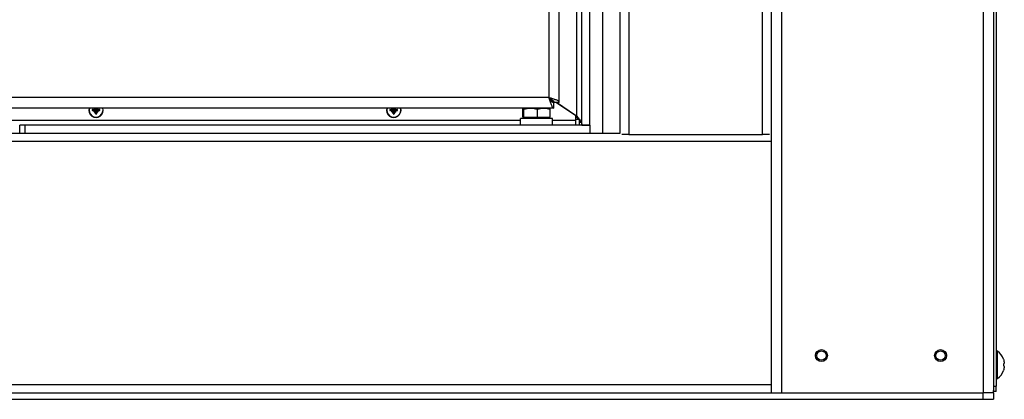
# Model space of a CAD drawing. Units: millimetres. Extents: x -3018 to 4195, y -495 to 2456.
# Drawn here: x 2718 to 3090, y 865 to 1008 of the extents above; entities that cross this region are included whole.
import ezdxf

# ---------------------------------------------------------------- set-up
doc = ezdxf.new("R2010")
doc.units = ezdxf.units.MM
doc.layers.add('Spigoli tangenti visibili(climacalor)', color=7, linetype='Continuous', lineweight=25)
doc.layers.add('Spigoli visibili(climacalor)', color=7, linetype='Continuous', lineweight=25)

msp = doc.modelspace()

# ---------------------------------------------------------------- linework, layer by layer
at = {"layer": 'Spigoli tangenti visibili(climacalor)'}
for p, q in [((3005.91, 2045.96), (3005.91, 867.46)), ((3082.09, 2045.96), (3082.09, 867.46)), ((2948.28, 1504.57), (2948.28, 964.96)), ((2998.72, 964.96), (2998.72, 1504.57)), ((2938.42, 965.46), (2938.42, 1466.57)), ((2918.08, 1453.04), (2918.08, 978.88)), ((2928.58, 971.83), (2928.58, 1210.02)), ((2918.08, 978.88), (2583.5, 978.88)), ((2746.62, 974.39), (2746.62, 974.22)), ((2746.86, 974.63), (2747.03, 974.63)), ((2747.29, 974.63), (2747.12, 974.63)), ((2747.53, 974.39), (2747.53, 974.22)), ((2859.04, 974.39), (2859.04, 974.22)), ((2859.28, 974.63), (2859.46, 974.63)), ((2859.72, 974.63), (2859.54, 974.63)), ((2859.95, 974.39), (2859.95, 974.22)), ((2746.62, 973.96), (2746.62, 974.13)), ((2746.86, 973.72), (2747.03, 973.72)), ((2747.29, 973.72), (2747.12, 973.72)), ((2747.53, 973.96), (2747.53, 974.13)), ((2859.04, 973.96), (2859.04, 974.13)), ((2859.28, 973.72), (2859.46, 973.72)), ((2859.72, 973.72), (2859.54, 973.72)), ((2859.95, 973.96), (2859.95, 974.13)), ((2928.14, 970.74), (2929.5, 970.74)), ((2571, 970.38), (2907.4, 970.38)), ((2720.25, 968.46), (2720.25, 965.46)), ((2919.4, 970.38), (2928.14, 970.38)), ((2066.08, 962.45), (3002, 962.45)), ((3089.73, 880.1), (3089.73, 880.08)), ((3089.73, 878.26), (3089.73, 877.66)), ((3089.73, 875.83), (3089.73, 875.81)), ((3002, 870.47), (2066.01, 870.47)), ((3082.09, 864.96), (3082.09, 867.46)), ((3086, 869.96), (3087, 869.96))]:
    msp.add_line(p, q, dxfattribs=at)
for centre, radius, start, end in [((2747.07, 974.18), 1.48, 172.2378, 187.7622), ((2747.07, 974.18), 1.36, 171.7037, 188.2963), ((2747.07, 974.18), 1.36, 351.7037, 8.2963), ((2747.07, 974.18), 1.48, 352.2378, 7.7622), ((2859.5, 974.18), 1.48, 172.2378, 187.7622), ((2859.5, 974.18), 1.36, 171.7037, 188.2963), ((2859.5, 974.18), 1.36, 351.7037, 8.2963), ((2859.5, 974.18), 1.48, 352.2378, 7.7622), ((2747.07, 974.18), 1.48, 262.2378, 277.7622), ((2747.07, 974.18), 1.36, 261.7037, 278.2963), ((2859.5, 974.18), 1.36, 261.7037, 278.2963), ((2859.5, 974.18), 1.48, 262.2378, 277.7622)]:
    msp.add_arc(centre, radius, start, end, dxfattribs=at)
at = {"layer": 'Spigoli visibili(climacalor)'}
for p, q in [((3086, 2040.96), (3086, 869.96)), ((3087, 2040.96), (3087, 869.96)), ((2945, 965.46), (2945, 1504.57)), ((3002, 1504.57), (3002, 965.46)), ((2930.5, 968.46), (2930.5, 1466.57)), ((2933.5, 968.46), (2933.5, 1466.57)), ((2922, 977.06), (2922, 1209.86)), ((2919.9, 974.96), (2583.5, 974.96)), ((2746.1, 974.39), (2746.62, 974.39)), ((2746.86, 974.63), (2746.86, 974.96)), ((2747.29, 974.96), (2747.29, 974.63)), ((2747.53, 974.39), (2748.05, 974.39)), ((2858.53, 974.39), (2859.04, 974.39)), ((2859.28, 974.63), (2859.28, 974.96)), ((2859.71, 974.96), (2859.72, 974.63)), ((2859.95, 974.39), (2860.47, 974.39)), ((2908.23, 971.46), (2908.23, 974.51)), ((2908.4, 974.96), (2908.39, 974.95)), ((2908.58, 971.46), (2908.58, 974.51)), ((2913.75, 971.46), (2913.75, 974.51)), ((2918.4, 974.96), (2918.41, 974.95)), ((2918.56, 971.46), (2918.56, 974.51)), ((2922, 977.06), (2920, 977.06)), ((2920.98, 977.06), (2928.58, 971.83)), ((2928.14, 972.13), (2920.98, 977.06)), ((2746.62, 973.96), (2746.1, 973.96)), ((2746.86, 973.2), (2746.86, 973.72)), ((2747.29, 973.72), (2747.29, 973.2)), ((2748.05, 973.96), (2747.53, 973.96)), ((2859.04, 973.96), (2858.53, 973.96)), ((2859.28, 973.2), (2859.28, 973.72)), ((2859.72, 973.72), (2859.71, 973.2)), ((2860.47, 973.96), (2859.95, 973.96)), ((2919.4, 970.96), (2907.4, 970.96)), ((2907.4, 968.46), (2907.4, 970.96)), ((2908.23, 971.46), (2908.58, 971.46)), ((2908.58, 971.46), (2913.75, 971.46)), ((2908.96, 971.46), (2908.96, 970.96)), ((2913.75, 971.46), (2918.56, 971.46)), ((2917.84, 971.46), (2917.84, 970.96)), ((2919.4, 968.46), (2919.4, 970.96)), ((2928.14, 972.13), (2928.14, 970.38)), ((2929.5, 970.74), (2928.14, 971.62)), ((2929.5, 970.76), (2929.5, 970.74)), ((2929.5, 970.74), (2929.5, 968.46)), ((2720.25, 968.46), (2718.25, 968.46)), ((2718.25, 965.46), (2718.25, 968.46)), ((2933.5, 968.46), (2720.25, 968.46)), ((2928.14, 970.38), (2928.14, 968.46)), ((2930.29, 969.46), (2929.5, 969.46)), ((2930.5, 968.46), (2933.5, 968.46)), ((2933.5, 968.46), (2933.5, 965.46)), ((2066.08, 965.46), (2945.01, 965.46)), ((2948.28, 964.96), (2945.63, 964.96)), ((2948.28, 964.96), (2998.72, 964.96)), ((3001.37, 964.96), (2998.72, 964.96)), ((3001.99, 965.46), (3002, 965.46)), ((3002, 965.46), (3002, 962.45)), ((3002, 962.45), (3002, 870.47)), ((3087.49, 883.16), (3087, 883.21)), ((3087.49, 872.75), (3087.49, 883.16)), ((3089.74, 878.26), (3089.74, 877.65)), ((3002, 870.47), (3002, 867.46)), ((3087.49, 872.75), (3087, 872.71)), ((2065, 867.46), (3082.09, 867.46)), ((3005.91, 867.46), (3082.09, 867.46)), ((3086, 867.46), (3082.09, 867.46)), ((3086, 867.46), (3082.09, 867.46)), ((3086, 869.96), (3086, 868.28)), ((3086, 867.46), (3086, 868.28)), ((3087, 867.96), (3086, 867.96)), ((3086, 867.46), (3086, 864.96)), ((3087, 867.96), (3087, 869.96)), ((2065, 864.96), (3082.09, 864.96)), ((3082.09, 864.96), (3086, 864.96))]:
    msp.add_line(p, q, dxfattribs=at)
for centre, radius in [((3021, 881.46), 2.25), ((3021, 881.46), 1.75), ((3066, 881.46), 2.25), ((3066, 881.46), 1.75)]:
    msp.add_circle(centre, radius, dxfattribs=at)
for centre, radius, start, end in [((2747.07, 974.18), 2.75, 163.5464, 16.4536), ((2747.07, 974.18), 2.64, 162.8469, 17.1531), ((2747.07, 974.18), 0.995, 128.4795, 167.572), ((2746.62, 974.63), 0.24, 270.3257, 359.6743), ((2747.07, 974.18), 0.345, 173.6159, 186.3841), ((2747.07, 974.18), 0.345, 83.6159, 96.3841), ((2747.53, 974.63), 0.24, 180.3257, 269.6743), ((2747.07, 974.18), 0.345, 353.6159, 6.3841), ((2747.07, 974.18), 0.995, 12.428, 51.5205), ((2859.5, 974.18), 2.75, 163.5464, 16.4536), ((2859.5, 974.18), 2.64, 162.8469, 17.1531), ((2859.5, 974.18), 0.995, 128.4795, 167.572), ((2859.04, 974.63), 0.24, 270.3257, 359.6743), ((2859.5, 974.18), 0.345, 173.6159, 186.3841), ((2859.5, 974.18), 0.345, 83.6159, 96.3841), ((2859.96, 974.63), 0.24, 180.3257, 269.6743), ((2859.5, 974.18), 0.345, 353.6159, 6.3841), ((2859.5, 974.18), 0.995, 12.428, 51.5205), ((2747.07, 974.18), 0.995, 192.428, 257.572), ((2746.62, 973.72), 0.24, 0.3257, 89.6743), ((2747.07, 974.18), 0.345, 263.6159, 276.3841), ((2747.53, 973.72), 0.24, 90.3257, 179.6743), ((2747.07, 974.18), 0.995, 282.428, 347.572), ((2859.5, 974.18), 0.995, 192.428, 257.572), ((2859.04, 973.72), 0.24, 0.3257, 89.6743), ((2859.5, 974.18), 0.345, 263.6159, 276.3841), ((2859.5, 974.18), 0.995, 282.428, 347.572), ((2859.96, 973.72), 0.24, 90.3257, 179.6743), ((3083.6, 877.96), 6.5, 19.2881, 53.2343), ((3089.61, 880.06), 0.132, 0.3931, 19.2881), ((3083.6, 877.96), 6.5, 306.7657, 340.7119), ((3089.61, 875.85), 0.132, 340.7119, 359.6069)]:
    msp.add_arc(centre, radius, start, end, dxfattribs=at)
at = {"layer": 'Spigoli visibili(climacalor)', "extrusion": (0, 0, -1)}
for centre, major_axis, ratio, start_param, end_param in [((2747.07, 973.97), (5, 0.03), 0.087156, 4.413991, 4.51689), ((2747.07, 973.97), (5, -0.03), 0.087156, 4.907888, 5.010787), ((2859.5, 973.97), (5, 0.03), 0.087156, 4.413991, 4.51689), ((2859.5, 973.97), (5, -0.03), 0.087156, 4.907888, 5.010787), ((2747.07, 974.38), (-5, 0.03), 0.087156, 4.907888, 5.010787), ((2747.28, 974.18), (-0.03, 5), 0.087156, 4.413991, 4.51689), ((2746.87, 974.18), (-0.03, -5), 0.087156, 4.907888, 5.010787), ((2747.07, 974.38), (-5, -0.03), 0.087156, 4.413991, 4.51689), ((2859.5, 974.38), (-5, 0.03), 0.087156, 4.907888, 5.010787), ((2859.71, 974.18), (-0.03, 5), 0.087156, 4.413991, 4.51689), ((2859.29, 974.18), (-0.03, -5), 0.087156, 4.907888, 5.010787), ((2859.5, 974.38), (-5, -0.03), 0.087156, 4.413991, 4.51689), ((3083.61, 877.95), (2.24, 6.1), 0.995681, 0.885941, 1.116071), ((3083.61, 877.79), (6.47, 0.57), 0.031998, 0.104261, 0.33439), ((3083.61, 878.12), (6.47, -0.57), 0.031998, 5.948795, 6.178925), ((3083.61, 877.96), (-2.24, 6.1), 0.995681, 2.025522, 2.255652)]:
    msp.add_ellipse(centre, major_axis=major_axis, ratio=ratio, start_param=start_param, end_param=end_param, dxfattribs=at)
at = {"layer": 'Spigoli visibili(climacalor)'}
for points, knots in [([(2920, 978.28), (2919.73, 978.37), (2919.45, 978.46), (2918.8, 978.66), (2918.44, 978.77), (2918.08, 978.88)], [0.4340775, 0.4340775, 0.4340775, 0.4340775, 0.5299423, 0.5299423, 0.6436584, 0.6436584, 0.6436584, 0.6436584]), ([(2918.08, 978.88), (2918.37, 978.7), (2918.66, 978.52), (2919.18, 978.17), (2919.41, 978), (2919.72, 977.69), (2919.83, 977.57), (2919.96, 977.31), (2920, 977.18), (2920, 977.06)], [0, 0, 0, 0, 0.1024719, 0.1024719, 0.2049063, 0.2049063, 0.2791857, 0.2791857, 0.3534651, 0.3534651, 0.3534651, 0.3534651]), ([(2918.08, 978.88), (2918.16, 978.61), (2918.24, 978.34), (2918.47, 977.56), (2918.63, 977.07), (2918.94, 976.2), (2919.1, 975.83), (2919.36, 975.35), (2919.47, 975.21), (2919.68, 975.01), (2919.79, 974.96), (2919.9, 974.96)], [0, 0, 0, 0, 0.0831048, 0.0831048, 0.2496695, 0.2496695, 0.4162257, 0.4162257, 0.5299423, 0.5299423, 0.6436584, 0.6436584, 0.6436584, 0.6436584]), ([(2919.9, 976.96), (2919.72, 976.96), (2919.55, 977.02), (2919.19, 977.28), (2919.02, 977.47), (2918.72, 977.86), (2918.59, 978.05), (2918.33, 978.45), (2918.21, 978.66), (2918.08, 978.88)], [0, 0, 0, 0, 0.1024719, 0.1024719, 0.2049063, 0.2049063, 0.2791857, 0.2791857, 0.3534651, 0.3534651, 0.3534651, 0.3534651]), ([(2918.19, 978.7), (2918.24, 978.64), (2918.29, 978.59), (2918.46, 978.42), (2918.57, 978.31), (2918.79, 978.09), (2918.89, 977.98), (2919.2, 977.67), (2919.39, 977.49), (2919.64, 977.23), (2919.74, 977.13), (2919.83, 977.03), (2919.86, 977), (2919.89, 976.97), (2919.9, 976.96), (2919.9, 976.96)], [0.0254206, 0.0254206, 0.0254206, 0.0254206, 0.0477181, 0.0477181, 0.0960769, 0.0960769, 0.1439644, 0.1439644, 0.2406416, 0.2406416, 0.3137378, 0.3137378, 0.3505428, 0.3505428, 0.3892309, 0.3892309, 0.3892309, 0.3892309]), ([(2920, 977.06), (2920, 977.06), (2919.98, 977.07), (2919.91, 977.13), (2919.87, 977.17), (2919.76, 977.28), (2919.69, 977.35), (2919.47, 977.57), (2919.29, 977.74), (2918.95, 978.08), (2918.78, 978.25), (2918.49, 978.54), (2918.37, 978.65), (2918.26, 978.77)], [0, 0, 0, 0, 0.0451076, 0.0451076, 0.0879478, 0.0879478, 0.1308616, 0.1308616, 0.2155995, 0.2155995, 0.2897627, 0.2897627, 0.3386141, 0.3386141, 0.3386141, 0.3386141]), ([(2922, 977.06), (2922, 977.13), (2921.97, 977.21), (2921.81, 977.45), (2921.6, 977.6), (2920.99, 977.92), (2920.6, 978.07), (2920.1, 978.25), (2920.05, 978.27), (2920, 978.28)], [0, 0, 0, 0, 0.0831048, 0.0831048, 0.2496695, 0.2496695, 0.4162257, 0.4162257, 0.4340775, 0.4340775, 0.4340775, 0.4340775]), ([(2745.73, 974.37), (2745.72, 974.37), (2745.71, 974.37), (2745.7, 974.38), (2745.69, 974.38), (2745.66, 974.38), (2745.65, 974.38), (2745.62, 974.38), (2745.61, 974.38), (2745.6, 974.38)], [0.03488643, 0.03488643, 0.03488643, 0.03488643, 0.03795876, 0.03795876, 0.04174415, 0.04174415, 0.04556703, 0.04556703, 0.04847698, 0.04847698, 0.04847698, 0.04847698]), ([(2746.62, 974.22), (2746.63, 974.22), (2746.64, 974.22), (2746.68, 974.21), (2746.7, 974.21), (2746.73, 974.21)], [0.27017798, 0.27017798, 0.27017798, 0.27017798, 0.2776595, 0.2776595, 0.29412204, 0.29412204, 0.29412204, 0.29412204]), ([(2746.73, 974.21), (2746.75, 974.22), (2746.76, 974.22), (2746.81, 974.24), (2746.83, 974.25), (2746.88, 974.28), (2746.91, 974.3), (2746.95, 974.34), (2746.97, 974.37), (2747, 974.42), (2747.01, 974.44), (2747.03, 974.49), (2747.03, 974.5), (2747.04, 974.52)], [0.20691371, 0.20691371, 0.20691371, 0.20691371, 0.21224006, 0.21224006, 0.22154129, 0.22154129, 0.23084251, 0.23084251, 0.24014374, 0.24014374, 0.24944497, 0.24944497, 0.25477132, 0.25477132, 0.25477132, 0.25477132]), ([(2747.04, 974.52), (2747.04, 974.55), (2747.04, 974.57), (2747.04, 974.6), (2747.03, 974.61), (2747.03, 974.62), (2747.03, 974.63)], [-0.01646254, -0.01646254, -0.01646254, -0.01646254, 0, 0, 0, 0.00748151, 0.00748151, 0.00748151, 0.00748151]), ([(2747.12, 974.63), (2747.11, 974.62), (2747.11, 974.61), (2747.11, 974.57), (2747.11, 974.55), (2747.11, 974.52)], [0.27017798, 0.27017798, 0.27017798, 0.27017798, 0.2776595, 0.2776595, 0.29412204, 0.29412204, 0.29412204, 0.29412204]), ([(2747.11, 974.52), (2747.12, 974.5), (2747.12, 974.49), (2747.14, 974.44), (2747.15, 974.42), (2747.18, 974.37), (2747.2, 974.34), (2747.24, 974.3), (2747.26, 974.28), (2747.31, 974.25), (2747.34, 974.24), (2747.38, 974.22), (2747.4, 974.22), (2747.42, 974.21)], [0.20691371, 0.20691371, 0.20691371, 0.20691371, 0.21224006, 0.21224006, 0.22154129, 0.22154129, 0.23084251, 0.23084251, 0.24014374, 0.24014374, 0.24944497, 0.24944497, 0.25477132, 0.25477132, 0.25477132, 0.25477132]), ([(2747.42, 974.21), (2747.44, 974.21), (2747.47, 974.21), (2747.49, 974.21), (2747.51, 974.22), (2747.52, 974.22), (2747.53, 974.22)], [-0.01646254, -0.01646254, -0.01646254, -0.01646254, 0, 0, 0, 0.00748151, 0.00748151, 0.00748151, 0.00748151]), ([(2748.54, 974.38), (2748.53, 974.38), (2748.52, 974.38), (2748.5, 974.38), (2748.48, 974.38), (2748.46, 974.38), (2748.45, 974.38), (2748.43, 974.37), (2748.43, 974.37), (2748.42, 974.37)], [0.01235559, 0.01235559, 0.01235559, 0.01235559, 0.01526554, 0.01526554, 0.01908842, 0.01908842, 0.02287381, 0.02287381, 0.02594614, 0.02594614, 0.02594614, 0.02594614]), ([(2858.15, 974.37), (2858.15, 974.37), (2858.14, 974.37), (2858.12, 974.38), (2858.11, 974.38), (2858.09, 974.38), (2858.07, 974.38), (2858.05, 974.38), (2858.04, 974.38), (2858.03, 974.38)], [0.03488643, 0.03488643, 0.03488643, 0.03488643, 0.03795876, 0.03795876, 0.04174415, 0.04174415, 0.04556703, 0.04556703, 0.04847698, 0.04847698, 0.04847698, 0.04847698]), ([(2859.04, 974.22), (2859.06, 974.22), (2859.07, 974.22), (2859.1, 974.21), (2859.13, 974.21), (2859.16, 974.21)], [0.27017798, 0.27017798, 0.27017798, 0.27017798, 0.2776595, 0.2776595, 0.29412204, 0.29412204, 0.29412204, 0.29412204]), ([(2859.16, 974.21), (2859.17, 974.22), (2859.19, 974.22), (2859.23, 974.24), (2859.26, 974.25), (2859.31, 974.28), (2859.33, 974.3), (2859.37, 974.34), (2859.39, 974.37), (2859.42, 974.42), (2859.44, 974.44), (2859.45, 974.49), (2859.46, 974.5), (2859.46, 974.52)], [0.20691371, 0.20691371, 0.20691371, 0.20691371, 0.21224006, 0.21224006, 0.22154129, 0.22154129, 0.23084251, 0.23084251, 0.24014374, 0.24014374, 0.24944497, 0.24944497, 0.25477132, 0.25477132, 0.25477132, 0.25477132]), ([(2859.46, 974.52), (2859.46, 974.55), (2859.46, 974.57), (2859.46, 974.6), (2859.46, 974.61), (2859.46, 974.62), (2859.46, 974.63)], [-0.01646254, -0.01646254, -0.01646254, -0.01646254, 0, 0, 0, 0.00748151, 0.00748151, 0.00748151, 0.00748151]), ([(2859.54, 974.63), (2859.54, 974.62), (2859.54, 974.61), (2859.53, 974.57), (2859.53, 974.55), (2859.54, 974.52)], [0.27017798, 0.27017798, 0.27017798, 0.27017798, 0.2776595, 0.2776595, 0.29412204, 0.29412204, 0.29412204, 0.29412204]), ([(2859.54, 974.52), (2859.54, 974.5), (2859.54, 974.49), (2859.56, 974.44), (2859.57, 974.42), (2859.6, 974.37), (2859.62, 974.34), (2859.67, 974.3), (2859.69, 974.28), (2859.74, 974.25), (2859.77, 974.24), (2859.81, 974.22), (2859.83, 974.22), (2859.84, 974.21)], [0.20691371, 0.20691371, 0.20691371, 0.20691371, 0.21224006, 0.21224006, 0.22154129, 0.22154129, 0.23084251, 0.23084251, 0.24014374, 0.24014374, 0.24944497, 0.24944497, 0.25477132, 0.25477132, 0.25477132, 0.25477132]), ([(2859.84, 974.21), (2859.87, 974.21), (2859.89, 974.21), (2859.92, 974.21), (2859.93, 974.22), (2859.94, 974.22), (2859.95, 974.22)], [-0.01646254, -0.01646254, -0.01646254, -0.01646254, 0, 0, 0, 0.00748151, 0.00748151, 0.00748151, 0.00748151]), ([(2860.97, 974.38), (2860.96, 974.38), (2860.95, 974.38), (2860.92, 974.38), (2860.91, 974.38), (2860.89, 974.38), (2860.87, 974.38), (2860.86, 974.37), (2860.85, 974.37), (2860.85, 974.37)], [0.01235559, 0.01235559, 0.01235559, 0.01235559, 0.01526554, 0.01526554, 0.01908842, 0.01908842, 0.02287381, 0.02287381, 0.02594614, 0.02594614, 0.02594614, 0.02594614]), ([(2919.9, 974.96), (2919.9, 975.37), (2919.9, 976.04), (2919.9, 976.7), (2919.9, 976.96)], [-0.296, -0.296, -0.296, -0.296, -0.172, -0.096, -0.096, -0.096, -0.096]), ([(2745.6, 973.98), (2745.61, 973.98), (2745.62, 973.98), (2745.65, 973.98), (2745.66, 973.98), (2745.69, 973.98), (2745.7, 973.98), (2745.71, 973.98), (2745.72, 973.98), (2745.73, 973.98)], [0.01235559, 0.01235559, 0.01235559, 0.01235559, 0.01526554, 0.01526554, 0.01908842, 0.01908842, 0.02287381, 0.02287381, 0.02594614, 0.02594614, 0.02594614, 0.02594614]), ([(2746.73, 974.14), (2746.7, 974.14), (2746.68, 974.14), (2746.65, 974.14), (2746.64, 974.14), (2746.63, 974.14), (2746.62, 974.13)], [-0.01646254, -0.01646254, -0.01646254, -0.01646254, 0, 0, 0, 0.00748151, 0.00748151, 0.00748151, 0.00748151]), ([(2747.04, 973.83), (2747.03, 973.85), (2747.03, 973.87), (2747.01, 973.91), (2747, 973.94), (2746.97, 973.99), (2746.95, 974.01), (2746.91, 974.05), (2746.88, 974.07), (2746.83, 974.1), (2746.81, 974.11), (2746.76, 974.13), (2746.75, 974.13), (2746.73, 974.14)], [0.20691371, 0.20691371, 0.20691371, 0.20691371, 0.21224006, 0.21224006, 0.22154129, 0.22154129, 0.23084251, 0.23084251, 0.24014374, 0.24014374, 0.24944497, 0.24944497, 0.25477132, 0.25477132, 0.25477132, 0.25477132]), ([(2746.88, 972.83), (2746.88, 972.82), (2746.88, 972.82), (2746.87, 972.8), (2746.87, 972.79), (2746.87, 972.77), (2746.87, 972.75), (2746.87, 972.73), (2746.87, 972.72), (2746.87, 972.71)], [0.03488643, 0.03488643, 0.03488643, 0.03488643, 0.03795876, 0.03795876, 0.04174415, 0.04174415, 0.04556703, 0.04556703, 0.04847698, 0.04847698, 0.04847698, 0.04847698]), ([(2747.03, 973.72), (2747.03, 973.73), (2747.03, 973.74), (2747.04, 973.78), (2747.04, 973.81), (2747.04, 973.83)], [0.27017798, 0.27017798, 0.27017798, 0.27017798, 0.2776595, 0.2776595, 0.29412204, 0.29412204, 0.29412204, 0.29412204]), ([(2747.42, 974.14), (2747.4, 974.13), (2747.38, 974.13), (2747.34, 974.11), (2747.31, 974.1), (2747.26, 974.07), (2747.24, 974.05), (2747.2, 974.01), (2747.18, 973.99), (2747.15, 973.94), (2747.14, 973.91), (2747.12, 973.87), (2747.12, 973.85), (2747.11, 973.83)], [0.20691371, 0.20691371, 0.20691371, 0.20691371, 0.21224006, 0.21224006, 0.22154129, 0.22154129, 0.23084251, 0.23084251, 0.24014374, 0.24014374, 0.24944497, 0.24944497, 0.25477132, 0.25477132, 0.25477132, 0.25477132]), ([(2747.11, 973.83), (2747.11, 973.81), (2747.11, 973.78), (2747.11, 973.76), (2747.11, 973.74), (2747.11, 973.73), (2747.12, 973.72)], [-0.01646254, -0.01646254, -0.01646254, -0.01646254, 0, 0, 0, 0.00748151, 0.00748151, 0.00748151, 0.00748151]), ([(2747.27, 972.71), (2747.27, 972.72), (2747.27, 972.73), (2747.27, 972.75), (2747.27, 972.77), (2747.27, 972.79), (2747.27, 972.8), (2747.27, 972.82), (2747.27, 972.82), (2747.27, 972.83)], [0.01235559, 0.01235559, 0.01235559, 0.01235559, 0.01526554, 0.01526554, 0.01908842, 0.01908842, 0.02287381, 0.02287381, 0.02594614, 0.02594614, 0.02594614, 0.02594614]), ([(2747.53, 974.13), (2747.52, 974.14), (2747.51, 974.14), (2747.47, 974.14), (2747.44, 974.14), (2747.42, 974.14)], [0.27017798, 0.27017798, 0.27017798, 0.27017798, 0.2776595, 0.2776595, 0.29412204, 0.29412204, 0.29412204, 0.29412204]), ([(2748.42, 973.98), (2748.43, 973.98), (2748.43, 973.98), (2748.45, 973.98), (2748.46, 973.98), (2748.48, 973.98), (2748.5, 973.98), (2748.52, 973.98), (2748.53, 973.98), (2748.54, 973.98)], [0.03488643, 0.03488643, 0.03488643, 0.03488643, 0.03795876, 0.03795876, 0.04174415, 0.04174415, 0.04556703, 0.04556703, 0.04847698, 0.04847698, 0.04847698, 0.04847698]), ([(2858.03, 973.98), (2858.04, 973.98), (2858.05, 973.98), (2858.07, 973.98), (2858.09, 973.98), (2858.11, 973.98), (2858.12, 973.98), (2858.14, 973.98), (2858.15, 973.98), (2858.15, 973.98)], [0.01235559, 0.01235559, 0.01235559, 0.01235559, 0.01526554, 0.01526554, 0.01908842, 0.01908842, 0.02287381, 0.02287381, 0.02594614, 0.02594614, 0.02594614, 0.02594614]), ([(2859.16, 974.14), (2859.13, 974.14), (2859.1, 974.14), (2859.08, 974.14), (2859.07, 974.14), (2859.06, 974.14), (2859.04, 974.13)], [-0.01646254, -0.01646254, -0.01646254, -0.01646254, 0, 0, 0, 0.00748151, 0.00748151, 0.00748151, 0.00748151]), ([(2859.46, 973.83), (2859.46, 973.85), (2859.45, 973.87), (2859.44, 973.91), (2859.42, 973.94), (2859.39, 973.99), (2859.37, 974.01), (2859.33, 974.05), (2859.31, 974.07), (2859.26, 974.1), (2859.23, 974.11), (2859.19, 974.13), (2859.17, 974.13), (2859.16, 974.14)], [0.20691371, 0.20691371, 0.20691371, 0.20691371, 0.21224006, 0.21224006, 0.22154129, 0.22154129, 0.23084251, 0.23084251, 0.24014374, 0.24014374, 0.24944497, 0.24944497, 0.25477132, 0.25477132, 0.25477132, 0.25477132]), ([(2859.3, 972.83), (2859.3, 972.82), (2859.3, 972.82), (2859.3, 972.8), (2859.3, 972.79), (2859.3, 972.77), (2859.3, 972.75), (2859.3, 972.73), (2859.3, 972.72), (2859.3, 972.71)], [0.03488643, 0.03488643, 0.03488643, 0.03488643, 0.03795876, 0.03795876, 0.04174415, 0.04174415, 0.04556703, 0.04556703, 0.04847698, 0.04847698, 0.04847698, 0.04847698]), ([(2859.46, 973.72), (2859.46, 973.73), (2859.46, 973.74), (2859.46, 973.78), (2859.46, 973.81), (2859.46, 973.83)], [0.27017798, 0.27017798, 0.27017798, 0.27017798, 0.2776595, 0.2776595, 0.29412204, 0.29412204, 0.29412204, 0.29412204]), ([(2859.54, 973.83), (2859.53, 973.81), (2859.53, 973.78), (2859.54, 973.76), (2859.54, 973.74), (2859.54, 973.73), (2859.54, 973.72)], [-0.01646254, -0.01646254, -0.01646254, -0.01646254, 0, 0, 0, 0.00748151, 0.00748151, 0.00748151, 0.00748151]), ([(2859.84, 974.14), (2859.83, 974.13), (2859.81, 974.13), (2859.77, 974.11), (2859.74, 974.1), (2859.69, 974.07), (2859.67, 974.05), (2859.62, 974.01), (2859.6, 973.99), (2859.57, 973.94), (2859.56, 973.91), (2859.54, 973.87), (2859.54, 973.85), (2859.54, 973.83)], [0.20691371, 0.20691371, 0.20691371, 0.20691371, 0.21224006, 0.21224006, 0.22154129, 0.22154129, 0.23084251, 0.23084251, 0.24014374, 0.24014374, 0.24944497, 0.24944497, 0.25477132, 0.25477132, 0.25477132, 0.25477132]), ([(2859.7, 972.71), (2859.7, 972.72), (2859.7, 972.73), (2859.7, 972.75), (2859.7, 972.77), (2859.7, 972.79), (2859.7, 972.8), (2859.7, 972.82), (2859.7, 972.82), (2859.69, 972.83)], [0.01235559, 0.01235559, 0.01235559, 0.01235559, 0.01526554, 0.01526554, 0.01908842, 0.01908842, 0.02287381, 0.02287381, 0.02594614, 0.02594614, 0.02594614, 0.02594614]), ([(2859.95, 974.13), (2859.94, 974.14), (2859.93, 974.14), (2859.89, 974.14), (2859.87, 974.14), (2859.84, 974.14)], [0.27017798, 0.27017798, 0.27017798, 0.27017798, 0.2776595, 0.2776595, 0.29412204, 0.29412204, 0.29412204, 0.29412204]), ([(2860.85, 973.98), (2860.85, 973.98), (2860.86, 973.98), (2860.87, 973.98), (2860.89, 973.98), (2860.91, 973.98), (2860.92, 973.98), (2860.95, 973.98), (2860.96, 973.98), (2860.97, 973.98)], [0.03488643, 0.03488643, 0.03488643, 0.03488643, 0.03795876, 0.03795876, 0.04174415, 0.04174415, 0.04556703, 0.04556703, 0.04847698, 0.04847698, 0.04847698, 0.04847698]), ([(2928.58, 971.83), (2928.77, 971.62), (2928.95, 971.42), (2929.49, 970.78), (2929.81, 970.37), (2930.2, 969.7), (2930.31, 969.45), (2930.46, 968.95), (2930.5, 968.7), (2930.5, 968.46)], [0, 0, 0, 0, 0.0844927, 0.0844927, 0.2543277, 0.2543277, 0.3545586, 0.3545586, 0.4547902, 0.4547902, 0.4547902, 0.4547902]), ([(3090.05, 878.33), (3090.06, 878.33), (3090.06, 878.34), (3090.06, 878.37), (3090.07, 878.4), (3090.06, 878.46), (3090.06, 878.49), (3090.06, 878.56), (3090.06, 878.59), (3090.05, 878.63)], [0, 0, 0, 0, 0.01152008, 0.01152008, 0.02304016, 0.02304016, 0.03457302, 0.03457302, 0.04414861, 0.04414861, 0.04414861, 0.04414861]), ([(3090.05, 877.29), (3090.06, 877.32), (3090.06, 877.36), (3090.06, 877.44), (3090.07, 877.47), (3090.06, 877.52), (3090.06, 877.55), (3090.06, 877.57), (3090.06, 877.58), (3090.05, 877.58)], [0, 0, 0, 0, 0.01152008, 0.01152008, 0.02304016, 0.02304016, 0.03457302, 0.03457302, 0.04414861, 0.04414861, 0.04414861, 0.04414861])]:
    msp.add_open_spline(points, degree=3, knots=knots, dxfattribs=at)
for points, weights in [([(2745.73, 974.37), (2746.39, 974.26), (2746.62, 974.22)], [1.00911286702, 1.20030264697, 1.07779280135]), ([(2747.03, 974.63), (2747.01, 974.75), (2746.97, 974.96)], [1.07779280129, 1.13947719615, 1.12163312007]), ([(2747.17, 974.96), (2747.14, 974.75), (2747.12, 974.63)], [1.12163312003, 1.13947719611, 1.07779280127]), ([(2747.53, 974.22), (2747.75, 974.26), (2748.42, 974.37)], [1.07779280136, 1.20030264699, 1.00911286702]), ([(2858.15, 974.37), (2858.82, 974.26), (2859.04, 974.22)], [1.00911286702, 1.20030264697, 1.07779280135]), ([(2859.46, 974.63), (2859.44, 974.75), (2859.4, 974.96)], [1.07779280129, 1.13947719615, 1.12163312007]), ([(2859.6, 974.96), (2859.56, 974.75), (2859.54, 974.63)], [1.12163312003, 1.13947719611, 1.07779280127]), ([(2859.95, 974.22), (2860.18, 974.26), (2860.85, 974.37)], [1.07779280136, 1.20030264699, 1.00911286702]), ([(2908.23, 974.51), (2908.33, 974.95), (2908.41, 974.96)], [1, 1.03738657286, 1.00111953592]), ([(2908.41, 974.96), (2908.49, 974.95), (2908.58, 974.51)], [1.00111953592, 1.03738657286, 1]), ([(2908.58, 974.51), (2909.94, 974.95), (2911.13, 974.96)], [1, 1.03738657286, 1.00111953592]), ([(2911.2, 974.96), (2912.38, 974.95), (2913.75, 974.51)], [1.00111953592, 1.03738657286, 1]), ([(2913.75, 974.51), (2915.02, 974.95), (2916.12, 974.96)], [1, 1.03738657286, 1.00111953592]), ([(2916.19, 974.96), (2917.29, 974.95), (2918.56, 974.51)], [1.00111953592, 1.03738657286, 1]), ([(2918.56, 974.51), (2918.48, 974.91), (2918.41, 974.95)], [1, 1.03383587142, 1.00734394728]), ([(2746.62, 974.13), (2746.39, 974.1), (2745.73, 973.98)], [1.07779280136, 1.20030264699, 1.00911286702]), ([(2746.88, 972.83), (2746.99, 973.5), (2747.03, 973.72)], [1.00911286701, 1.20030264676, 1.07779280127]), ([(2747.12, 973.72), (2747.15, 973.5), (2747.27, 972.83)], [1.07779280131, 1.20030264686, 1.00911286702]), ([(2748.42, 973.98), (2747.75, 974.1), (2747.53, 974.13)], [1.00911286702, 1.20030264697, 1.07779280135]), ([(2859.04, 974.13), (2858.82, 974.1), (2858.15, 973.98)], [1.07779280136, 1.20030264699, 1.00911286702]), ([(2859.3, 972.83), (2859.42, 973.5), (2859.46, 973.72)], [1.00911286701, 1.20030264676, 1.07779280127]), ([(2859.54, 973.72), (2859.58, 973.5), (2859.69, 972.83)], [1.07779280131, 1.20030264686, 1.00911286702]), ([(2860.85, 973.98), (2860.18, 974.1), (2859.95, 974.13)], [1.00911286702, 1.20030264697, 1.07779280135])]:
    msp.add_rational_spline(points, weights, degree=2, dxfattribs=at)

doc.saveas('drawing.dxf')
